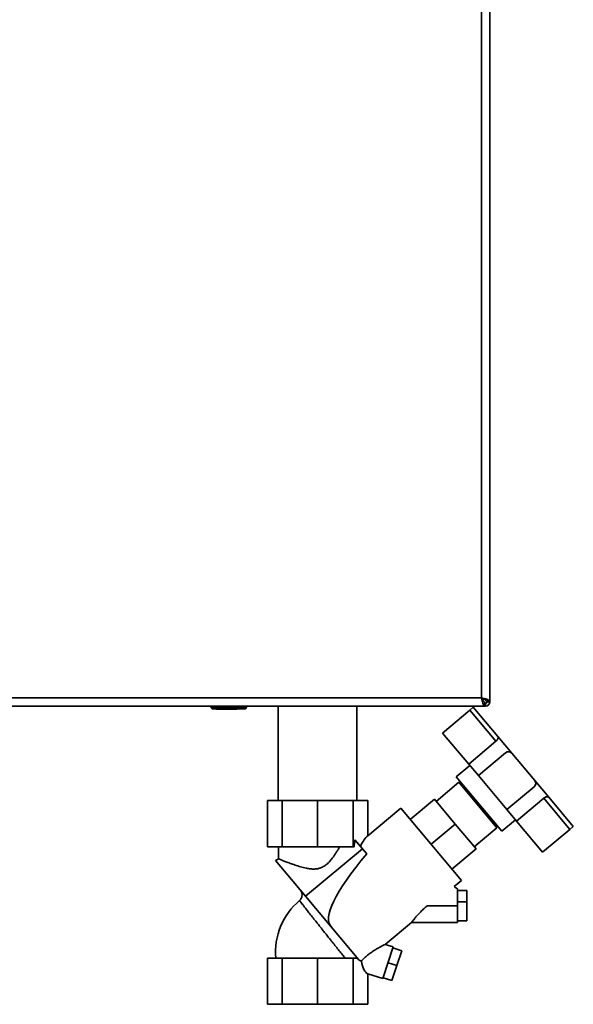
# Paper-space layout 'Blatt1' of a CAD drawing. Units: millimetres. Extents: x 0 to 4200, y 0 to 2970.
# Drawn here: x 1120 to 1419, y 1307 to 1839 of the extents above; entities that cross this region are included whole.
import ezdxf

# ---------------------------------------------------------------- set-up
doc = ezdxf.new("R2010")
doc.units = ezdxf.units.MM

psp = doc.layouts.new('Blatt1')

# ---------------------------------------------------------------- linework, layer by layer
at = {"color": 7, "linetype": 'Continuous', "lineweight": 35, "ltscale": 10}
for p, q in [((1373.84, 1470.99), (1373.84, 2265.58)), ((1369.34, 1472.79), (1369.34, 2263.79)), ((1046.55, 1468.29), (1371.14, 1468.29)), ((1048.34, 1472.79), (1369.34, 1472.79)), ((1223.39, 1467.79), (1223.39, 1468.29)), ((1223.39, 1467.79), (1224.39, 1467.79)), ((1224.39, 1467.79), (1224.39, 1468.29)), ((1224.39, 1466.79), (1224.39, 1467.79)), ((1224.39, 1467.79), (1241.39, 1467.79)), ((1241.39, 1467.79), (1241.39, 1468.29)), ((1241.39, 1467.79), (1242.39, 1467.79)), ((1241.39, 1466.79), (1241.39, 1467.79)), ((1242.39, 1467.79), (1242.39, 1468.29)), ((1259.64, 1468.29), (1259.64, 1417.29)), ((1302.04, 1417.29), (1302.04, 1468.29)), ((1363.09, 1466.12), (1364.92, 1467.67)), ((1364.92, 1467.67), (1378.2, 1451.84)), ((1370.03, 1471.39), (1370.84, 1470.59)), ((1371.54, 1471.29), (1370.74, 1472.1)), ((1371.14, 1468.29), (1371.14, 1470.29)), ((1371.54, 1468.29), (1371.14, 1468.29)), ((1371.54, 1469.79), (1371.54, 1468.29)), ((1373.84, 1470.99), (1371.84, 1470.99)), ((1372.34, 1470.59), (1373.84, 1470.59)), ((1373.84, 1470.99), (1373.84, 1470.59)), ((1241.39, 1466.79), (1224.39, 1466.79)), ((1226.29, 1466.69), (1226.29, 1466.79)), ((1227.28, 1466.69), (1226.29, 1466.69)), ((1227.28, 1466.69), (1227.28, 1466.79)), ((1227.34, 1466.69), (1227.28, 1466.69)), ((1227.34, 1466.69), (1227.34, 1466.79)), ((1228.84, 1466.69), (1227.34, 1466.69)), ((1228.84, 1466.69), (1228.84, 1466.79)), ((1230.84, 1466.69), (1228.84, 1466.69)), ((1230.84, 1466.69), (1230.84, 1466.79)), ((1231.84, 1466.69), (1230.84, 1466.69)), ((1231.84, 1466.69), (1231.84, 1466.79)), ((1236.34, 1466.69), (1231.84, 1466.69)), ((1236.34, 1466.69), (1236.34, 1466.79)), ((1237.34, 1466.69), (1236.34, 1466.69)), ((1237.34, 1466.69), (1237.34, 1466.79)), ((1348.38, 1453.78), (1363.09, 1466.12)), ((1363.09, 1466.12), (1377.17, 1449.34)), ((1348.38, 1453.78), (1362.46, 1437)), ((1378.2, 1451.84), (1385.75, 1442.85)), ((1377.17, 1449.34), (1362.46, 1437)), ((1382.37, 1443.14), (1367.66, 1430.8)), ((1385.75, 1442.85), (1398.09, 1428.14)), ((1363.03, 1436.32), (1355.68, 1430.14)), ((1362.46, 1437), (1367.66, 1430.8)), ((1367.66, 1430.8), (1383.09, 1412.41)), ((1357.12, 1427.18), (1344.87, 1416.89)), ((1355.68, 1430.14), (1380.36, 1400.73)), ((1377.69, 1402.67), (1357.12, 1427.18)), ((1359.99, 1425.01), (1359.37, 1424.5)), ((1398.09, 1428.14), (1405.64, 1419.14)), ((1383.09, 1412.41), (1397.8, 1424.76)), ((1253.78, 1417.29), (1253.78, 1392.29)), ((1253.78, 1417.29), (1261.71, 1417.29)), ((1261.71, 1417.29), (1261.71, 1392.29)), ((1261.71, 1417.29), (1280.84, 1417.29)), ((1280.84, 1417.29), (1280.84, 1392.29)), ((1299.98, 1417.29), (1280.84, 1417.29)), ((1299.98, 1417.29), (1299.98, 1392.29)), ((1307.9, 1417.29), (1299.98, 1417.29)), ((1307.9, 1398.28), (1307.9, 1417.29)), ((1330.88, 1407.12), (1343.9, 1418.04)), ((1355.15, 1404.64), (1343.9, 1418.04)), ((1388.29, 1406.22), (1403, 1418.56)), ((1403, 1418.56), (1417.08, 1401.77)), ((1405.64, 1419.14), (1418.92, 1403.32)), ((1325.74, 1413.24), (1307.9, 1398.28)), ((1358.52, 1374.18), (1325.74, 1413.24)), ((1383.09, 1412.41), (1388.29, 1406.22)), ((1355.15, 1404.64), (1342.13, 1393.71)), ((1366.4, 1391.23), (1355.15, 1404.64)), ((1375.44, 1405.35), (1376.06, 1405.86)), ((1380.36, 1400.73), (1387.72, 1406.9)), ((1388.29, 1406.22), (1402.37, 1389.43)), ((1365.44, 1392.38), (1377.69, 1402.67)), ((1417.08, 1401.77), (1402.37, 1389.43)), ((1418.92, 1403.32), (1417.08, 1401.77)), ((1305.02, 1391.26), (1301.01, 1396.04)), ((1253.78, 1392.29), (1261.71, 1392.29)), ((1259.84, 1392.29), (1259.84, 1385.86)), ((1261.71, 1392.29), (1280.84, 1392.29)), ((1274.34, 1365.6), (1305.02, 1391.26)), ((1280.84, 1392.29), (1299.98, 1392.29)), ((1299.98, 1392.29), (1300.53, 1392.29)), ((1307.36, 1388.47), (1305.02, 1391.26)), ((1366.4, 1391.23), (1353.38, 1380.3)), ((1259.85, 1385.87), (1258.15, 1384.89)), ((1274.34, 1365.6), (1258.15, 1384.89)), ((1354.55, 1370.85), (1358.52, 1374.18)), ((1361.41, 1368.72), (1356.41, 1368.72)), ((1361.41, 1362.67), (1361.41, 1368.72)), ((1288.1, 1349.2), (1274.34, 1365.6)), ((1356.41, 1362.67), (1361.41, 1362.67)), ((1361.41, 1352.31), (1361.41, 1362.67)), ((1356.41, 1360.52), (1340.13, 1360.52)), ((1356.41, 1351.52), (1356.41, 1360.52)), ((1317.36, 1339.64), (1331.56, 1351.55)), ((1331.51, 1351.52), (1356.41, 1351.52)), ((1356.41, 1352.31), (1361.41, 1352.31)), ((1288.1, 1349.2), (1288.15, 1349.25)), ((1288.15, 1349.25), (1288.1, 1349.2)), ((1288.1, 1349.2), (1288.1, 1349.2)), ((1288.1, 1349.2), (1303.11, 1331.31)), ((1316.11, 1321.15), (1321.67, 1338.27)), ((1321.67, 1338.27), (1317.36, 1339.67)), ((1321.51, 1337.78), (1326.26, 1336.23)), ((1323.64, 1328.16), (1326.26, 1336.23)), ((1253.78, 1332.29), (1253.78, 1307.29)), ((1253.78, 1332.29), (1261.71, 1332.29)), ((1261.71, 1332.29), (1261.71, 1307.29)), ((1261.71, 1332.29), (1280.84, 1332.29)), ((1280.84, 1332.29), (1280.84, 1307.29)), ((1280.84, 1332.29), (1299.98, 1332.29)), ((1299.98, 1332.29), (1299.98, 1307.29)), ((1302.29, 1332.29), (1299.98, 1332.29)), ((1323.64, 1328.16), (1318.89, 1329.71)), ((1321.02, 1320.09), (1323.64, 1328.16)), ((1307.9, 1323.81), (1316.11, 1321.15)), ((1307.9, 1323.81), (1307.9, 1307.29)), ((1316.26, 1321.64), (1321.02, 1320.09)), ((1253.78, 1307.29), (1261.71, 1307.29)), ((1261.71, 1307.29), (1280.84, 1307.29)), ((1280.84, 1307.29), (1299.98, 1307.29)), ((1299.98, 1307.29), (1307.9, 1307.29))]:
    psp.add_line(p, q, dxfattribs=at)
at = {"color": 1, "linetype": 'Continuous', "lineweight": 35, "ltscale": 10}
for p, q in [((1370.84, 1470.59), (1370.58, 1470.59)), ((1371.54, 1471.75), (1371.54, 1471.29))]:
    psp.add_line(p, q, dxfattribs=at)
at = {"color": 7, "linetype": 'Continuous', "lineweight": 35, "ltscale": 100}
for centre, radius, start, end in [((1224.39, 1467.79), 1, 180, 270), ((1241.39, 1467.79), 1, 270, 0), ((1371.54, 1470.59), 0.8, 270, 0), ((1371.54, 1470.59), 2.3, 270, 0), ((1383.91, 1441.3), 2.4, 40, 130), ((1396.25, 1426.59), 2.4, 310, 40), ((1294.91, 1335.26), 36.79, 130.3693, 184.6405)]:
    psp.add_arc(centre, radius, start, end, dxfattribs=at)
for centre, major_axis, ratio, start_param, end_param in [((1307.25, 1390.44), (2.1, 23.54), 0.290418, 1.356863, 1.518264), ((1307.9, 1364.99), (2.98, 34.44), 0.294295, 0.285644, 0.669514), ((1399.33, 1441.71), (111.47, 92.14), 0.176171, 2.381354, 3.158545), ((1307.9, 1364.99), (2.98, 34.44), 0.294295, 2.949204, 3.097388), ((1307.9, 1333.28), (-0.56, 9.54), 0.386472, 1.829446, 2.991738)]:
    psp.add_ellipse(centre, major_axis=major_axis, ratio=ratio, start_param=start_param, end_param=end_param, dxfattribs=at)
at = {"color": 7, "linetype": 'Continuous', "lineweight": 35, "ltscale": 10}
for points, knots in [([(1373.84, 1470.99), (1373.79, 1471.13), (1373.69, 1471.39), (1372.86, 1471.79), (1371.65, 1472.19), (1370.4, 1472.52), (1369.61, 1472.72), (1369.34, 1472.79)], [0, 0, 0, 0, 0.221505, 0.443039, 0.664574, 0.886107, 1, 1, 1, 1]), ([(1369.34, 1472.79), (1369.48, 1472.27), (1369.74, 1471.22), (1370.14, 1469.84), (1370.54, 1468.82), (1370.87, 1468.34), (1371.07, 1468.3), (1371.14, 1468.29)], [0, 0, 0, 0, 0.221505, 0.443039, 0.664574, 0.886107, 1, 1, 1, 1]), ([(1369.34, 1472.79), (1369.49, 1472.47), (1369.77, 1471.85), (1370.2, 1471.04), (1370.62, 1470.49), (1370.94, 1470.3), (1371.11, 1470.29), (1371.14, 1470.29)], [0, 0, 0, 0, 0.240582, 0.476803, 0.713018, 0.949233, 1, 1, 1, 1]), ([(1371.84, 1470.99), (1371.81, 1471.14), (1371.74, 1471.42), (1371.21, 1471.85), (1370.46, 1472.27), (1369.78, 1472.59), (1369.41, 1472.76), (1369.34, 1472.79)], [0, 0, 0, 0, 0.240582, 0.476803, 0.713018, 0.949233, 1, 1, 1, 1]), ([(1370.84, 1470.59), (1370.87, 1470.53), (1370.94, 1470.41), (1371.02, 1470.27), (1371.07, 1470.2), (1371.08, 1470.18)], [0, 0, 0, 0, 0.404089, 0.82385, 1, 1, 1, 1]), ([(1371.14, 1470.09), (1371.16, 1470.06), (1371.22, 1469.99), (1371.3, 1469.9), (1371.38, 1469.83), (1371.47, 1469.79), (1371.52, 1469.79), (1371.54, 1469.79)], [0, 0, 0, 0, 0.185905, 0.397069, 0.614355, 0.804947, 1, 1, 1, 1]), ([(1371.14, 1469.17), (1371.14, 1469.16), (1371.16, 1469.05), (1371.22, 1468.86), (1371.29, 1468.62), (1371.37, 1468.44), (1371.44, 1468.34), (1371.5, 1468.29), (1371.53, 1468.29), (1371.54, 1468.29)], [0, 0, 0, 0, 0.006383, 0.19372, 0.386489, 0.573825, 0.766594, 0.882671, 1, 1, 1, 1]), ([(1372.34, 1470.59), (1372.33, 1470.65), (1372.3, 1470.78), (1372.09, 1470.96), (1371.83, 1471.13), (1371.64, 1471.24), (1371.54, 1471.29)], [0, 0, 0, 0, 0.284155, 0.530993, 0.777748, 1, 1, 1, 1]), ([(1373.84, 1470.59), (1373.82, 1470.64), (1373.77, 1470.74), (1373.43, 1470.87), (1373.09, 1470.96), (1372.95, 1470.99)], [0, 0, 0, 0, 0.363225, 0.743332, 1, 1, 1, 1]), ([(1378.2, 1451.84), (1378.27, 1451.71), (1378.4, 1451.46), (1378.28, 1450.83), (1377.93, 1450.14), (1377.5, 1449.63), (1377.23, 1449.39), (1377.17, 1449.34)], [0, 0, 0, 0, 0.245136, 0.490363, 0.729499, 0.940701, 1, 1, 1, 1]), ([(1405.64, 1419.14), (1405.52, 1419.23), (1405.3, 1419.4), (1404.66, 1419.39), (1403.92, 1419.17), (1403.34, 1418.84), (1403.06, 1418.61), (1403, 1418.56)], [0, 0, 0, 0, 0.245136, 0.490363, 0.729499, 0.940701, 1, 1, 1, 1]), ([(1292.74, 1392.29), (1292.44, 1391.78), (1291.84, 1390.75), (1290.9, 1389.22), (1289.9, 1387.71), (1288.7, 1386.04), (1287.24, 1384.27), (1285.48, 1382.58), (1283.84, 1381.51), (1282.58, 1380.98), (1281.47, 1380.62), (1280.38, 1380.42), (1278.8, 1380.31), (1277.01, 1380.39), (1274.99, 1380.72), (1273.2, 1381.13), (1271.64, 1381.55), (1270.13, 1382.01), (1268.69, 1382.48), (1267.32, 1382.95), (1266.03, 1383.41), (1264.83, 1383.86), (1263.74, 1384.28), (1262.75, 1384.67), (1261.89, 1385.01), (1261.16, 1385.31), (1260.59, 1385.54), (1260.19, 1385.71), (1259.94, 1385.81), (1259.83, 1385.86), (1259.86, 1385.86), (1259.86, 1385.86)], [0, 0, 0, 0, 0.036504, 0.073042, 0.10971, 0.146444, 0.196671, 0.247359, 0.291093, 0.311377, 0.327229, 0.359418, 0.375771, 0.419702, 0.464364, 0.498128, 0.532381, 0.566864, 0.60181, 0.636425, 0.67126, 0.706798, 0.742586, 0.778259, 0.814206, 0.851054, 0.888229, 0.921551, 0.955128, 0.989105, 1, 1, 1, 1]), ([(1271.48, 1369), (1271.69, 1368.73), (1272.06, 1368.24), (1272.4, 1367.33), (1272.56, 1366.25), (1272.35, 1365.11), (1271.84, 1364.05), (1271.32, 1363.54), (1271.04, 1363.26)], [0, 0, 0, 0, 0.157867, 0.285317, 0.452404, 0.663268, 0.816149, 1, 1, 1, 1]), ([(1356.43, 1369.5), (1356.39, 1369.53), (1355.79, 1370), (1355.18, 1370.47), (1354.61, 1370.9)], [0, 0, 0, 0, 0.067275, 1, 1, 1, 1]), ([(1356.41, 1369.48), (1356.41, 1369.48), (1356.41, 1369.47), (1356.41, 1369.19), (1356.41, 1368.66), (1356.41, 1367.88), (1356.41, 1366.89), (1356.41, 1365.72), (1356.41, 1364.4), (1356.41, 1363.07), (1356.41, 1361.76), (1356.41, 1360.93), (1356.41, 1360.52)], [0, 0, 0, 0, 0.052641, 0.163749, 0.27179, 0.382965, 0.49106, 0.602297, 0.710181, 0.821182, 0.909742, 1, 1, 1, 1]), ([(1340.13, 1360.52), (1339.74, 1360.19), (1339, 1359.55), (1337.95, 1358.6), (1336.77, 1357.49), (1335.52, 1356.21), (1334.23, 1354.79), (1333.16, 1353.51), (1332.31, 1352.45), (1331.72, 1351.7), (1331.58, 1351.58), (1331.51, 1351.53)], [0, 0, 0, 0, 0.090527, 0.174594, 0.252291, 0.384135, 0.505944, 0.632132, 0.753256, 0.879546, 1, 1, 1, 1]), ([(1304.48, 1330.63), (1304.7, 1330.86), (1305.13, 1331.33), (1305.85, 1332.04), (1306.61, 1332.75), (1307.43, 1333.45), (1308.29, 1334.15), (1309.19, 1334.84), (1310.11, 1335.5), (1311.02, 1336.1), (1311.89, 1336.66), (1312.73, 1337.17), (1313.55, 1337.65), (1314.26, 1338.05), (1314.86, 1338.37), (1315.35, 1338.64), (1315.82, 1338.88), (1316.32, 1339.13), (1316.81, 1339.38), (1317.19, 1339.57), (1317.38, 1339.66), (1317.36, 1339.65), (1317.36, 1339.65)], [0, 0, 0, 0, 0.049494, 0.100061, 0.151146, 0.203256, 0.258405, 0.314024, 0.371008, 0.428421, 0.481002, 0.533907, 0.587882, 0.642263, 0.680017, 0.718175, 0.756554, 0.795423, 0.854388, 0.914499, 0.973648, 1, 1, 1, 1])]:
    psp.add_open_spline(points, degree=3, knots=knots, dxfattribs=at)
at = {"color": 1, "linetype": 'Continuous', "lineweight": 35, "ltscale": 10}
psp.add_open_spline([(1271.09, 1363.29), (1271.12, 1363.25), (1271.18, 1363.17), (1271.7, 1362.51), (1272.51, 1361.47), (1273.61, 1360.06), (1274.99, 1358.3), (1276.6, 1356.26), (1278.42, 1353.96), (1280.12, 1351.82), (1281.63, 1349.92), (1282.92, 1348.3), (1284.34, 1346.51), (1285.59, 1344.93), (1286.58, 1343.69), (1287.21, 1342.9), (1287.75, 1342.23), (1288.25, 1341.6), (1289.25, 1340.34), (1290.73, 1338.48), (1292.6, 1336.14), (1294.28, 1334.02), (1295.21, 1332.85), (1295.66, 1332.29)], degree=3, knots=[0, 0, 0, 0, 0.060733, 0.122809, 0.183645, 0.246743, 0.306915, 0.371049, 0.43374, 0.49658, 0.535162, 0.5734, 0.613839, 0.662409, 0.685672, 0.702876, 0.719141, 0.734461, 0.748831, 0.81179, 0.87469, 0.939214, 1, 1, 1, 1], dxfattribs=at)

doc.saveas('drawing.dxf')
